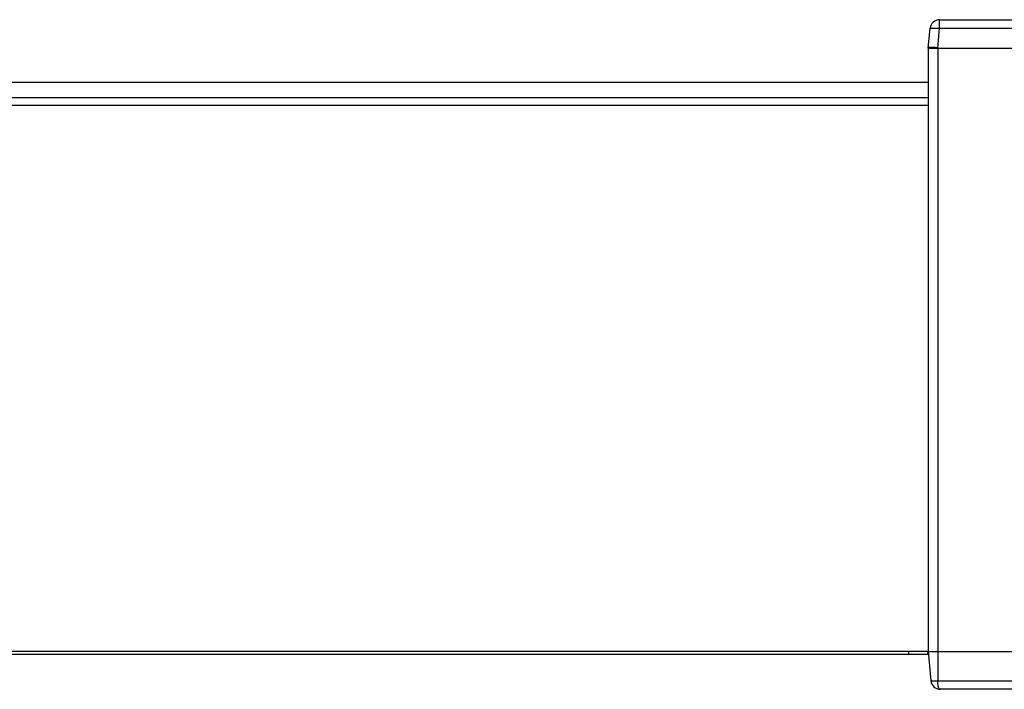
# Model space of a CAD drawing. Extents: x 0 to 3500, y 0 to 2300.
# Drawn here: x 988 to 1040, y 270 to 306 of the extents above; entities that cross this region are included whole.
import ezdxf

# ---------------------------------------------------------------- set-up
doc = ezdxf.new("R2010")
doc.units = 0
doc.header["$LTSCALE"] = 192.5
doc.layers.get('0').update_dxf_attribs({"linetype": 'CONTINUOUS'})

msp = doc.modelspace()

# ---------------------------------------------------------------- linework, layer by layer
at = {"color": 9, "linetype": 'CONTINUOUS'}
for p, q in [((1036.491, 305.276), (1036.491, 305.732)), ((1036.4, 304.232), (1036.491, 305.276)), ((1036.491, 305.276), (1085.313, 305.276)), ((1036.402, 304.232), (1036.402, 270.888)), ((444.202, 301.632), (1035.902, 301.632)), ((1034.877, 272.282), (1034.877, 272.432)), ((1036.037, 270.888), (1053.063, 270.888))]:
    msp.add_line(p, q, dxfattribs=at)
at = {"color": 7, "linetype": 'CONTINUOUS'}
for p, q in [((1036.491, 305.732), (1085.313, 305.732)), ((1035.902, 304.232), (1035.993, 305.276)), ((1035.902, 304.232), (1035.902, 272.445)), ((1035.902, 304.232), (1085.902, 304.232)), ((445.002, 302.432), (1035.902, 302.432)), ((596.252, 301.232), (1035.902, 301.232)), ((1035.902, 272.432), (610.55, 272.432)), ((865.112, 272.282), (1035.877, 272.282)), ((1035.877, 272.282), (1035.877, 272.432)), ((1035.901, 272.445), (1036.037, 270.888)), ((1035.926, 272.432), (1035.902, 272.445)), ((1052.902, 270.432), (1036.535, 270.432))]:
    msp.add_line(p, q, dxfattribs=at)
at = {"color": 9, "linetype": 'CONTINUOUS'}
for points in [[(1035.993, 305.276), (1036.019, 305.287), (1036.09, 305.293), (1036.201, 305.293), (1036.339, 305.287), (1036.491, 305.276)], [(1036.535, 270.432), (1036.508, 270.439), (1036.484, 270.46), (1036.463, 270.494), (1036.444, 270.539), (1036.429, 270.595), (1036.417, 270.66), (1036.409, 270.732), (1036.404, 270.809), (1036.402, 270.888)]]:
    msp.add_lwpolyline(points, dxfattribs=at)
at = {"color": 7, "linetype": 'CONTINUOUS'}
for points in [[(1036.402, 304.254), (1036.25, 304.26), (1036.11, 304.262), (1035.999, 304.262), (1035.928, 304.26), (1035.904, 304.254)], [(1035.926, 272.432), (1085.878, 272.432), (1085.902, 272.445)]]:
    msp.add_lwpolyline(points, dxfattribs=at)
for centre, start, end in [((1036.491, 305.232), 90, 175), ((1036.535, 270.932), 185, 270)]:
    msp.add_arc(centre, 0.5, start, end, dxfattribs=at)

doc.saveas('drawing.dxf')
